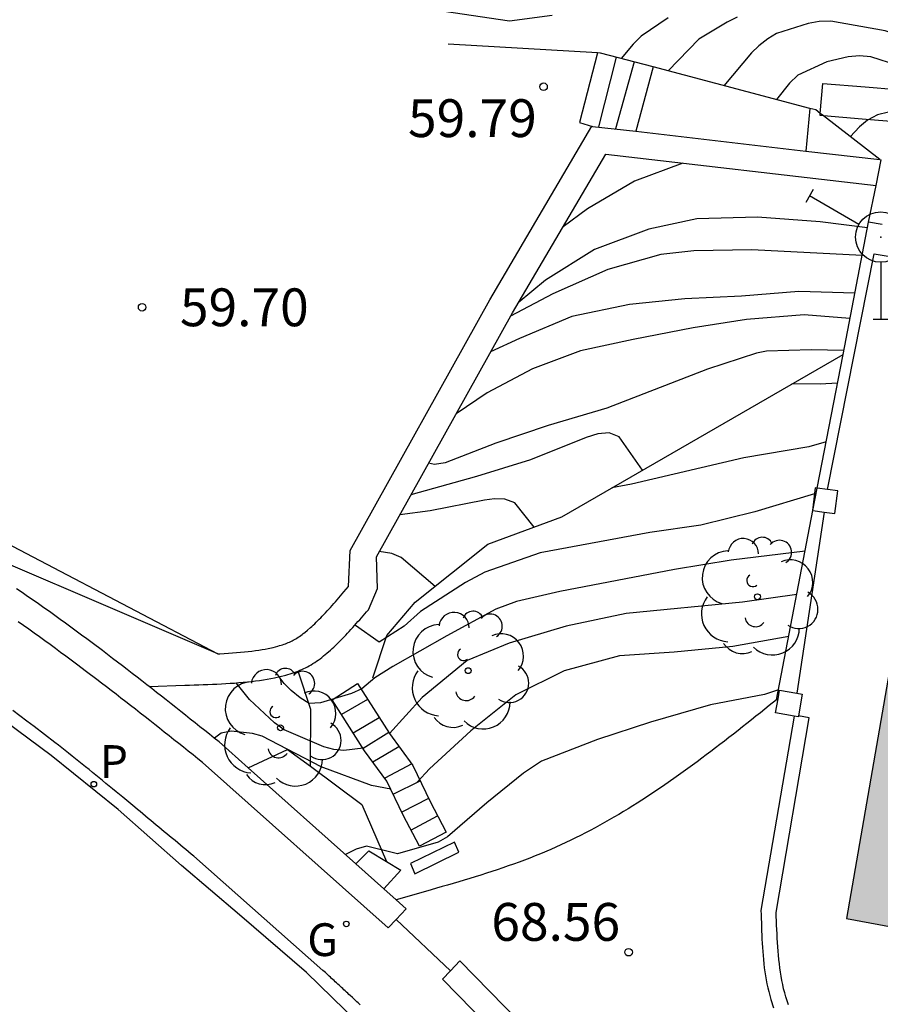
# Model space of a CAD drawing. Units: metres. Extents: x 581343 to 581695, y 4796039 to 4796290.
# Drawn here: x 581556 to 581573, y 4796095 to 4796115 of the extents above; entities that cross this region are included whole.
import ezdxf

# ---------------------------------------------------------------- set-up
doc = ezdxf.new("R2010")
doc.units = ezdxf.units.M
for name, color, linetype in [('020104', 34, 'Continuous'), ('020204', 9, 'Continuous'), ('020308', 9, 'Continuous'), ('060108', 9, 'Continuous'), ('060113', 4, 'Continuous'), ('060117', 9, 'Continuous'), ('060121', 9, 'Continuous'), ('060124', 9, 'Continuous'), ('060141', 9, 'Continuous'), ('060144', 9, 'Continuous'), ('070105', 6, 'Continuous'), ('070106', 6, 'Continuous'), ('070110', 9, 'Continuous'), ('070116', 6, 'Continuous'), ('100105', 3, 'Continuous'), ('100107', 3, 'Continuous'), ('100202', 3, 'Continuous'), ('210205', 4, 'Continuous'), ('210305', 4, 'Continuous'), ('230204', 9, 'Continuous'), ('230304', 9, 'Continuous'), ('240201', 9, 'Continuous'), ('990501', 21, 'Continuous')]:
    doc.layers.add(name, color=color, linetype=linetype)
doc.layers.add('020105', color=24, linetype='Continuous', lineweight=30)
doc.layers.add('080111', color=7, linetype='Continuous', lineweight=30)
doc.styles.add('ARIAL', font='ARIAL.TTF', dxfattribs={"height": 1})
doc.styles.add('ROMANS', font='romans__.ttf', dxfattribs={"height": 1})

# ---------------------------------------------------------------- blocks, each defined once
blk = doc.blocks.new('PLUVI3')
blk.add_circle((0, 0), 0.055)
blk = doc.blocks.new('ARBOL')
blk.add_circle((0, 0), 0.0587)
for centre, radius, start, end in [((0.097, 0.97), 0.21, 23.1565, 160.4665), ((-0.28, 0.855), 0.3, 359.2878, 173.6078), ((0.438, 0.881), 0.24, 301.578, 139.328), ((-0.564, 0.381), 0.532, 92.28, 254.58), ((0.656, 0.288), 0.443, 319.8556, 114.7656), ((-0.091, 0.321), 0.12, 119.14, 310.56), ((0.819, -0.249), 0.383, 235.5275, 62.0275), ((-0.556, -0.339), 0.555, 142.64, 266.54), ((-0.039, -0.384), 0.21, 189.64, 323.88), ((0.299, -0.624), 0.532, 224.67, 0.24), ((-0.301, -0.676), 0.45, 213.78, 295.32)]:
    blk.add_arc(centre, radius, start, end)
blk = doc.blocks.new('COTAPU')
blk.add_circle((0, 0), 0.075)
blk = doc.blocks.new('REGAS')
blk.add_circle((0, 0), 0.055)
blk = doc.blocks.new('ANTENA')
for p, q in [((-1.338, 0.946), (-1.488, 0.685)), ((-0.433, 0.25), (-1.413, 0.816)), ((0.433, 0.25), (1.413, 0.816)), ((1.488, 0.685), (1.338, 0.946)), ((0, -0.5), (0, -1.632)), ((-0.151, -1.632), (0.151, -1.632))]:
    blk.add_line(p, q)
blk.add_circle((0, 0), 0.5)
blk.add_point((0, 0))

msp = doc.modelspace()

# ---------------------------------------------------------------- hatches: boundary and pattern name
at = {"layer": '990501'}
msp.add_hatch(color=256, dxfattribs=at).paths.add_polyline_path([(581588.225, 4796100.221), (581588.669, 4796102.573), (581574.125, 4796105.235), (581572.71, 4796097.077), (581575.989, 4796096.47), (581575.07, 4796091.367), (581575.976, 4796091.205), (581576.224, 4796092.354), (581586.973, 4796090.411), (581586.763, 4796089.251), (581587.657, 4796089.086), (581588.736, 4796095.4), (581588.754, 4796095.461), (581588.763, 4796095.493), (581588.772, 4796095.524), (581588.78, 4796095.556), (581588.789, 4796095.587), (581588.798, 4796095.619), (581588.806, 4796095.651), (581588.814, 4796095.682), (581588.822, 4796095.714), (581588.838, 4796095.778), (581588.845, 4796095.809), (581588.852, 4796095.841), (581588.859, 4796095.873), (581588.865, 4796095.905), (581588.872, 4796095.937), (581588.887, 4796096.033), (581588.892, 4796096.066), (581588.896, 4796096.098), (581588.902, 4796096.16), (581588.907, 4796096.223), (581588.909, 4796096.252), (581588.911, 4796096.312), (581588.911, 4796096.402), (581588.91, 4796096.432), (581588.906, 4796096.492), (581588.9, 4796096.552), (581588.897, 4796096.581), (581588.892, 4796096.611), (581588.888, 4796096.641), (581588.883, 4796096.67), (581588.877, 4796096.699), (581588.87, 4796096.728), (581588.864, 4796096.757), (581588.848, 4796096.815), (581588.829, 4796096.878), (581588.807, 4796096.939), (581588.794, 4796096.972), (581588.781, 4796097.005), (581588.767, 4796097.038), (581588.751, 4796097.07), (581588.735, 4796097.102), (581588.719, 4796097.133), (581588.701, 4796097.164), (581588.683, 4796097.194), (581588.664, 4796097.224), (581588.644, 4796097.254), (581588.623, 4796097.283), (581588.602, 4796097.311), (581588.58, 4796097.339), (581588.558, 4796097.366), (581588.534, 4796097.393), (581588.51, 4796097.419), (581588.485, 4796097.444), (581588.46, 4796097.469), (581588.434, 4796097.493), (581588.407, 4796097.516), (581588.359, 4796097.555), (581588.31, 4796097.592), (581588.266, 4796097.622), (581588.243, 4796097.637), (581588.221, 4796097.651), (581588.175, 4796097.679), (581588.151, 4796097.692), (581588.128, 4796097.705), (581588.104, 4796097.718), (581588.056, 4796097.742), (581588.031, 4796097.754), (581588.007, 4796097.766), (581587.982, 4796097.778), (581587.957, 4796097.789), (581587.932, 4796097.801), (581587.907, 4796097.812), (581587.882, 4796097.823), (581587.857, 4796097.835), (581587.832, 4796097.846), (581587.782, 4796097.868)])

# ---------------------------------------------------------------- linework, layer by layer
at = {"layer": '020104', "flags": 128}
for points, elevation in [([(581563.788, 4796115.211), (581566.02, 4796114.883), (581566.867, 4796114.996)], 59.5), ([(581570.538, 4796114.954), (581570.341, 4796114.857), (581569.779, 4796114.521), (581569.169, 4796113.889)], 60.5), ([(581577.165, 4796111.365), (581576.524, 4796112.15), (581575.764, 4796112.955), (581574.626, 4796113.973), (581573.717, 4796114.607), (581573.48, 4796114.684), (581572.396, 4796114.879), (581572.17, 4796114.871), (581571.949, 4796114.833), (581571.324, 4796114.634), (581571.149, 4796114.528), (581570.969, 4796114.389), (581570.822, 4796114.25), (581570.278, 4796113.596)], 61), ([(581576.162, 4796111.575), (581575.565, 4796112.534), (581574.794, 4796113.423), (581574.453, 4796113.716), (581574.261, 4796113.824), (581573.194, 4796114.172), (581572.97, 4796114.187), (581572.74, 4796114.167), (581572.317, 4796114.072), (581571.742, 4796113.808), (581571.579, 4796113.644), (581571.32, 4796113.321)], 61.5), ([(581575.33, 4796111.75), (581575.152, 4796112.122), (581574.71, 4796112.635), (581574.36, 4796112.882), (581574.15, 4796112.966), (581573.951, 4796113.025), (581573.54, 4796113.07), (581573.324, 4796113.02), (581573.129, 4796112.912), (581572.971, 4796112.782), (581572.784, 4796112.585)], 62), ([(581569.465, 4796112.062), (581568.506, 4796111.702), (581567.569, 4796111.156), (581567.085, 4796110.797)], 62), ([(581573.02, 4796110.23), (581570.828, 4796110.337), (581569.679, 4796110.323), (581569.023, 4796110.246), (581567.973, 4796109.95), (581566.88, 4796109.466), (581566.041, 4796109.021)], 63), ([(581572.874, 4796109.481), (581571.765, 4796109.514), (581570.626, 4796109.424), (581569.504, 4796109.369), (581568.401, 4796109.258), (581567.262, 4796109.017), (581566.222, 4796108.58), (581565.647, 4796108.315)], 63.5), ([(581572.778, 4796108.981), (581571.869, 4796109.05), (581570.727, 4796108.958), (581569.67, 4796108.792), (581568.476, 4796108.561), (581567.431, 4796108.337), (581566.482, 4796107.981), (581565.581, 4796107.505), (581564.964, 4796107.09)], 64), ([(581572.655, 4796108.34), (581572.007, 4796108.355), (581571.124, 4796108.333), (581570.922, 4796108.288), (581569.954, 4796107.97), (581567.953, 4796107.198), (581566.79, 4796106.852), (581565.754, 4796106.506), (581564.745, 4796106.116), (581564.536, 4796106.08), (581564.416, 4796106.106)], 64.5), ([(581572.307, 4796106.533), (581571.965, 4796106.433), (581570.67, 4796106.214), (581568.446, 4796105.694), (581568.053, 4796105.618)], 66), ([(581572.074, 4796105.497), (581570.893, 4796105.14), (581569.822, 4796104.88), (581568.806, 4796104.733), (581566.632, 4796104.326), (581565.531, 4796103.944), (581565.149, 4796103.74), (581564.258, 4796103.163), (581563.929, 4796102.872), (581563.436, 4796102.557), (581562.968, 4796102.889)], 66.5), ([(581566.512, 4796104.84), (581566.129, 4796105.321), (581565.93, 4796105.393), (581565.723, 4796105.4), (581565.524, 4796105.371), (581564.447, 4796105.16), (581563.845, 4796105.082)], 65.5), ([(581571.888, 4796104.361), (581570.423, 4796104.186), (581569.296, 4796103.996), (581567.019, 4796103.56), (581566.163, 4796103.363), (581565.753, 4796103.209), (581564.777, 4796102.68), (581563.706, 4796102.072), (581563.352, 4796101.85), (581563.091, 4796101.632), (581562.886, 4796101.538), (581562.271, 4796101.355), (581562.045, 4796101.338), (581561.867, 4796101.453), (581561.692, 4796101.595), (581561.55, 4796101.737), (581561.452, 4796101.869)], 67), ([(581564.545, 4796103.662), (581563.873, 4796104.239), (581563.688, 4796104.316), (581563.438, 4796104.354)], 66), ([(581571.563, 4796102.672), (581570.457, 4796102.472), (581569.291, 4796102.359), (581568.208, 4796102.287), (581567.106, 4796101.986), (581566.147, 4796101.51), (581565.256, 4796100.798), (581564.437, 4796100.046), (581564.187, 4796099.778)], 68), ([(581571.358, 4796101.609), (581571.082, 4796101.519), (581570.008, 4796101.316), (581568.823, 4796100.97), (581567.766, 4796100.629), (581566.658, 4796100.198), (581566.3, 4796099.96), (581565.57, 4796099.369), (581564.789, 4796098.696), (581564.604, 4796098.588), (581563.803, 4796098.361), (581563.185, 4796098.51), (581562.979, 4796098.448), (581562.765, 4796098.345)], 68.5), ([(581563.665, 4796099.639), (581563.286, 4796099.712), (581562.286, 4796100.084), (581561.116, 4796100.694), (581560.919, 4796100.742), (581560.5, 4796100.792), (581560.301, 4796100.749), (581560.165, 4796100.652)], 68)]:
    msp.add_lwpolyline(points, dxfattribs=dict(at, elevation=elevation))
at = {"layer": '020105', "flags": 128}
for points, elevation in [([(581569.172, 4796114.943), (581568.638, 4796114.582), (581568.479, 4796114.423), (581568.235, 4796114.136)], 60), ([(581573.125, 4796110.779), (581572.185, 4796110.893), (581570.945, 4796110.991), (581569.737, 4796110.952), (581568.79, 4796110.753), (581567.706, 4796110.349), (581566.738, 4796109.74), (581566.196, 4796109.288)], 62.5), ([(581572.531, 4796107.698), (581572.188, 4796107.678), (581571.622, 4796107.679)], 65), ([(581568.659, 4796105.968), (581568.198, 4796106.629), (581567.998, 4796106.713), (581567.772, 4796106.689), (581567.544, 4796106.614), (581566.441, 4796106.177), (581565.37, 4796105.845), (581564.066, 4796105.48)], 65), ([(581571.723, 4796103.506), (581570.649, 4796103.35), (581568.337, 4796103.123), (581567.146, 4796102.875), (581566.017, 4796102.536), (581565.183, 4796102.195), (581564.287, 4796101.459), (581563.639, 4796100.748)], 67.5), ([(581563.117, 4796100.451), (581562.738, 4796100.406), (581562.536, 4796100.425), (581562.341, 4796100.483), (581561.548, 4796100.819), (581561.356, 4796100.958), (581560.865, 4796101.42), (581560.598, 4796101.749)], 67.5)]:
    msp.add_lwpolyline(points, dxfattribs=dict(at, elevation=elevation))
at = {"layer": '060108'}
msp.add_polyline3d([(581563.058, 4796095.362, 68.473), (581563.037, 4796095.382, 68.471), (581563.016, 4796095.402, 68.468), (581562.994, 4796095.422, 68.466), (581562.973, 4796095.442, 68.464), (581562.952, 4796095.462, 68.461), (581562.906, 4796095.505, 68.457), (581562.86, 4796095.548, 68.452), (581562.836, 4796095.57, 68.449), (581562.811, 4796095.593, 68.447), (581562.787, 4796095.616, 68.444), (581562.762, 4796095.639, 68.442), (581562.738, 4796095.661, 68.439), (581562.713, 4796095.684, 68.437), (581562.689, 4796095.707, 68.434), (581562.664, 4796095.73, 68.432), (581562.639, 4796095.752, 68.429), (581562.615, 4796095.775, 68.427), (581562.59, 4796095.798, 68.425), (581562.566, 4796095.82, 68.422), (581562.541, 4796095.843, 68.42), (581562.518, 4796095.866, 68.417), (581562.493, 4796095.888, 68.415), (581562.469, 4796095.911, 68.412), (581562.444, 4796095.934, 68.41), (581562.419, 4796095.956, 68.408), (581562.395, 4796095.979, 68.405), (581562.37, 4796096.002, 68.403), (581562.346, 4796096.024, 68.4), (581562.321, 4796096.047, 68.398), (581559.756, 4796098.31, 68.156), (581559.703, 4796098.354, 68.151), (581559.65, 4796098.399, 68.146), (581559.597, 4796098.443, 68.141), (581559.544, 4796098.487, 68.136), (581559.491, 4796098.532, 68.131), (581559.438, 4796098.576, 68.126), (581559.385, 4796098.62, 68.121), (581559.332, 4796098.664, 68.117), (581559.278, 4796098.709, 68.112), (581559.225, 4796098.753, 68.107), (581559.172, 4796098.797, 68.102), (581559.119, 4796098.841, 68.097), (581559.066, 4796098.886, 68.092), (581559.013, 4796098.93, 68.087), (581558.96, 4796098.974, 68.082), (581558.907, 4796099.018, 68.077), (581558.854, 4796099.062, 68.072), (581558.8, 4796099.107, 68.067), (581558.747, 4796099.151, 68.062), (581558.694, 4796099.195, 68.057), (581558.641, 4796099.239, 68.052), (581558.588, 4796099.283, 68.047), (581558.468, 4796099.382, 68.036), (581558.348, 4796099.481, 68.024), (581558.281, 4796099.536, 68.018), (581558.214, 4796099.591, 68.012), (581558.147, 4796099.646, 68.006), (581558.081, 4796099.701, 67.999), (581558.014, 4796099.755, 67.993), (581557.947, 4796099.81, 67.987), (581557.88, 4796099.864, 67.98), (581557.813, 4796099.919, 67.974), (581557.746, 4796099.973, 67.967), (581557.678, 4796100.028, 67.961), (581557.611, 4796100.082, 67.955), (581557.544, 4796100.136, 67.948), (581557.476, 4796100.19, 67.942), (581557.409, 4796100.244, 67.935), (581557.341, 4796100.298, 67.929), (581557.273, 4796100.352, 67.922), (581557.206, 4796100.406, 67.916), (581557.138, 4796100.459, 67.909), (581557.07, 4796100.513, 67.903), (581557.002, 4796100.566, 67.896), (581556.795, 4796100.727, 67.876), (581556.587, 4796100.887, 67.856), (581556.447, 4796100.993, 67.843), (581556.307, 4796101.099, 67.829), (581556.166, 4796101.204, 67.815)], dxfattribs=at)
at = {"layer": '060113'}
msp.add_polyline3d([(581563.782, 4796094.268, 68.385), (581561.996, 4796096.002, 68.185), (581560.666, 4796097.147, 68.052), (581559.514, 4796098.128, 67.937), (581558.259, 4796099.236, 67.814), (581556.929, 4796100.306, 67.696), (581555.326, 4796101.494, 67.548), (581553.916, 4796102.409, 67.434), (581552.956, 4796102.933, 67.301), (581551.604, 4796103.561, 67.162), (581549.81, 4796104.291, 66.993), (581547.882, 4796104.992, 66.822), (581543.444, 4796106.468, 66.379), (581538.178, 4796108.216, 65.736), (581532.279, 4796110.193, 64.944)], dxfattribs=at)
at = {"layer": '060117'}
for points in [[(581567.771, 4796114.247, 59.804), (581564.804, 4796114.42, 59.806)], [(581567.771, 4796114.247, 59.873), (581567.412, 4796112.863, 59.89), (581567.669, 4796112.79, 59.899)], [(581568.87, 4796113.968, 60.3), (581567.825, 4796114.244, 59.804), (581567.771, 4796114.247, 59.804)], [(581568.87, 4796113.968, 60.385), (581568.527, 4796112.691, 60.387)], [(581571.985, 4796113.145, 61.779), (581568.87, 4796113.968, 60.3)], [(581571.985, 4796113.145, 61.804), (581571.902, 4796112.299, 61.802)], [(581572.187, 4796113.047, 61.848), (581572.1, 4796113.115, 61.833), (581571.985, 4796113.145, 61.779)], [(581572.253, 4796112.996, 61.86), (581572.187, 4796113.047, 61.848)], [(581573.372, 4796112.129, 62.051), (581572.253, 4796112.996, 61.86)], [(581571.669, 4796101.09, 68.83), (581571.013, 4796097.236, 68.809), (581571.015, 4796097.154, 68.809), (581571.017, 4796097.073, 68.81), (581571.02, 4796096.991, 68.81), (581571.022, 4796096.909, 68.81), (581571.025, 4796096.828, 68.811), (581571.028, 4796096.746, 68.811), (581571.032, 4796096.665, 68.811), (581571.036, 4796096.583, 68.812), (581571.041, 4796096.502, 68.812), (581571.047, 4796096.421, 68.812), (581571.053, 4796096.34, 68.813), (581571.061, 4796096.26, 68.813), (581571.069, 4796096.179, 68.814), (581571.079, 4796096.099, 68.814), (581571.09, 4796096.019, 68.814), (581571.102, 4796095.94, 68.815), (581571.115, 4796095.861, 68.815), (581571.13, 4796095.782, 68.816), (581571.147, 4796095.703, 68.816), (581571.166, 4796095.625, 68.817), (581571.186, 4796095.547, 68.817), (581571.208, 4796095.47, 68.818), (581571.259, 4796095.306, 68.819)], [(581571.556, 4796095.364, 68.979), (581571.53, 4796095.443, 68.978), (581571.505, 4796095.523, 68.978), (581571.483, 4796095.603, 68.978), (581571.462, 4796095.683, 68.977), (581571.444, 4796095.765, 68.977), (581571.427, 4796095.846, 68.977), (581571.412, 4796095.929, 68.977), (581571.399, 4796096.011, 68.976), (581571.387, 4796096.094, 68.976), (581571.377, 4796096.178, 68.976), (581571.367, 4796096.262, 68.975), (581571.359, 4796096.346, 68.975), (581571.352, 4796096.43, 68.975), (581571.346, 4796096.515, 68.975), (581571.34, 4796096.6, 68.974), (581571.335, 4796096.685, 68.974), (581571.331, 4796096.77, 68.974), (581571.327, 4796096.855, 68.973), (581571.324, 4796096.941, 68.973), (581571.32, 4796097.026, 68.973), (581571.317, 4796097.112, 68.972), (581571.314, 4796097.197, 68.972), (581571.967, 4796101.058, 68.986), (581571.759, 4796101.094, 68.835)]]:
    msp.add_polyline3d(points, dxfattribs=at)
msp.add_polyline3d([(581563.007, 4796101.734, 66.934), (581563.642, 4796100.744, 67.51), (581564.107, 4796100.109, 67.857), (581564.447, 4796099.393, 68.232), (581564.764, 4796098.788, 68.442), (581564.234, 4796098.509, 68.442), (581563.91, 4796099.125, 68.232), (581563.589, 4796099.8, 67.857), (581563.147, 4796100.404, 67.51), (581562.502, 4796101.41, 66.934)], close=True, dxfattribs=at)
at = {"layer": '060121'}
for points in [[(581563.23, 4796098.418, 68.122), (581562.973, 4796098.16, 68.391)], [(581563.23, 4796098.418, 68.122), (581563.581, 4796098.207, 68.266)], [(581563.581, 4796098.207, 68.266), (581563.866, 4796098.036, 68.382)], [(581563.866, 4796098.036, 68.382), (581563.529, 4796097.665, 68.446)]]:
    msp.add_polyline3d(points, dxfattribs=at)
at = {"layer": '060124'}
msp.add_polyline3d([(581564.93, 4796098.592, 68.546), (581564.056, 4796098.165, 68.561), (581564.141, 4796097.962, 68.556), (581565.016, 4796098.389, 68.546), (581564.93, 4796098.592, 68.546)], dxfattribs=at)
at = {"layer": '060141'}
for points in [[(581568.14, 4796114.161, 60.018), (581567.791, 4796112.777, 60.018)], [(581568.493, 4796114.067, 60.246), (581568.127, 4796112.738, 60.246)], [(581563.207, 4796101.422, 67.116), (581562.687, 4796101.122, 67.099)], [(581562.921, 4796100.756, 67.308), (581563.436, 4796101.065, 67.323)], [(581563.117, 4796100.451, 67.483), (581563.626, 4796100.769, 67.495)], [(581563.307, 4796100.185, 67.636), (581563.829, 4796100.489, 67.649)], [(581564.084, 4796100.141, 67.84), (581563.547, 4796099.858, 67.824)], [(581563.712, 4796099.542, 68), (581564.249, 4796099.809, 68.014)], [(581564.417, 4796099.456, 68.199), (581563.883, 4796099.182, 68.2)], [(581564.066, 4796098.829, 68.333), (581564.595, 4796099.112, 68.33)]]:
    msp.add_polyline3d(points, dxfattribs=at)
at = {"layer": '060144'}
for points in [[(581572.335, 4796105.584, 69.044), (581573.256, 4796110.261, 68.956), (581575.28, 4796109.922, 68.959), (581586.712, 4796107.766, 68.976)], [(581572.268, 4796105.139, 69.035), (581571.727, 4796101.545, 68.96)]]:
    msp.add_polyline3d(points, dxfattribs=at)
at = {"layer": '070105'}
for points in [[(581573.419, 4796110.845, 65.564), (581573.147, 4796110.891, 65.589)], [(581551.819, 4796106.848, 59.691), (581554.927, 4796105.105, 59.716), (581560.232, 4796102.325, 59.506)], [(581572.044, 4796105.167, 67.449), (581572.129, 4796105.611, 67.305)], [(581560.232, 4796102.325, 59.506), (581553.805, 4796105.078, 67.107)], [(581558.869, 4796101.678, 67.992), (581558.825, 4796101.712, 67.988), (581558.729, 4796101.787, 67.979), (581558.632, 4796101.862, 67.969), (581558.535, 4796101.937, 67.96), (581558.438, 4796102.012, 67.951), (581558.341, 4796102.087, 67.942), (581558.244, 4796102.161, 67.933), (581558.146, 4796102.236, 67.924), (581557.945, 4796102.389, 67.904), (581557.742, 4796102.541, 67.885), (581557.637, 4796102.62, 67.875), (581557.531, 4796102.698, 67.865), (581557.425, 4796102.776, 67.855), (581557.319, 4796102.854, 67.845), (581557.213, 4796102.932, 67.835), (581557.106, 4796103.009, 67.824), (581556.999, 4796103.086, 67.814), (581556.892, 4796103.163, 67.804), (581556.784, 4796103.24, 67.794), (581556.676, 4796103.316, 67.784), (581556.568, 4796103.391, 67.773), (581556.459, 4796103.466, 67.763), (581556.35, 4796103.541, 67.753), (581556.24, 4796103.616, 67.743)], [(581563.222, 4796103.201, 66.342), (581563.401, 4796103.622, 66.199)], [(581563.774, 4796097.056, 68.489), (581563.614, 4796096.888, 68.489), (581559.933, 4796100.168, 68.122), (581559.838, 4796100.244, 68.113), (581559.743, 4796100.319, 68.104), (581559.648, 4796100.395, 68.095), (581559.553, 4796100.471, 68.086), (581559.458, 4796100.547, 68.077), (581559.362, 4796100.622, 68.069), (581559.267, 4796100.698, 68.06), (581559.172, 4796100.773, 68.051), (581559.077, 4796100.849, 68.042), (581558.981, 4796100.924, 68.033), (581558.886, 4796101, 68.024), (581558.79, 4796101.075, 68.015), (581558.695, 4796101.15, 68.006), (581558.599, 4796101.225, 67.997), (581558.504, 4796101.3, 67.988), (581558.408, 4796101.374, 67.979), (581558.312, 4796101.449, 67.969), (581558.216, 4796101.523, 67.96), (581558.119, 4796101.598, 67.951), (581558.023, 4796101.672, 67.942), (581557.926, 4796101.746, 67.933), (581557.83, 4796101.819, 67.924), (581557.629, 4796101.971, 67.904), (581557.428, 4796102.123, 67.885), (581557.324, 4796102.2, 67.875), (581557.22, 4796102.278, 67.865), (581557.115, 4796102.355, 67.855), (581557.01, 4796102.432, 67.845), (581556.905, 4796102.509, 67.835), (581556.8, 4796102.585, 67.824), (581556.694, 4796102.661, 67.814), (581556.588, 4796102.737, 67.804), (581556.482, 4796102.812, 67.794), (581556.376, 4796102.887, 67.784), (581556.269, 4796102.962, 67.773)], [(581562.071, 4796100.095, 67.507), (581562.083, 4796101.22, 66.975), (581561.827, 4796101.984, 66.826)], [(581560.836, 4796100.063, 67.695), (581560.259, 4796100.577, 68.122), (581560.164, 4796100.653, 68.113), (581560.069, 4796100.729, 68.104), (581559.974, 4796100.804, 68.095), (581559.878, 4796100.88, 68.086), (581559.783, 4796100.956, 68.077), (581559.688, 4796101.032, 68.069), (581559.592, 4796101.107, 68.06), (581559.497, 4796101.183, 68.051), (581559.401, 4796101.259, 68.042), (581559.306, 4796101.335, 68.033), (581559.21, 4796101.41, 68.024), (581559.114, 4796101.486, 68.015), (581559.018, 4796101.561, 68.006), (581558.922, 4796101.637, 67.997), (581558.869, 4796101.678, 67.992)], [(581560.836, 4796100.063, 67.695), (581561.62, 4796100.43, 67.519), (581562.071, 4796100.095, 67.629)], [(581560.836, 4796100.063, 67.695), (581562.973, 4796098.16, 68.236)], [(581562.071, 4796100.095, 67.629), (581563.093, 4796099.335, 67.879), (581563.581, 4796098.207, 68.215)], [(581562.973, 4796098.16, 68.236), (581563.529, 4796097.665, 68.377)], [(581563.529, 4796097.665, 68.377), (581563.774, 4796097.446, 68.439)], [(581563.774, 4796097.446, 68.439), (581563.974, 4796097.268, 68.49), (581563.774, 4796097.056, 68.489)], [(581565.039, 4796096.235, 68.431), (581564.849, 4796096.038, 68.524)], [(581569.192, 4796091.992, 68.963), (581565.039, 4796096.235, 68.431)], [(581564.849, 4796096.038, 68.524), (581564.69, 4796095.873, 68.601), (581583.273, 4796076.887, 70.81), (581583.359, 4796076.978, 70.81)]]:
    msp.add_polyline3d(points, dxfattribs=at)
at = {"layer": '070106'}
msp.add_polyline3d([(581563.774, 4796097.056, 68.48), (581564.849, 4796096.038, 68.523)], dxfattribs=at)
at = {"layer": '070110'}
for points in [[(581572.089, 4796105.616, 69.039), (581572.032, 4796105.169, 69.039), (581572.044, 4796105.167, 69.039)], [(581572.129, 4796105.611, 69.038), (581572.089, 4796105.616, 69.039)], [(581572.335, 4796105.584, 69.035), (581572.129, 4796105.611, 69.038)], [(581572.268, 4796105.139, 69.035), (581572.479, 4796105.112, 69.032), (581572.536, 4796105.559, 69.032), (581572.335, 4796105.584, 69.035)], [(581572.044, 4796105.167, 69.039), (581572.268, 4796105.139, 69.035)], [(581571.352, 4796101.436, 68.577), (581571.38, 4796101.604, 68.577)], [(581571.38, 4796101.604, 68.577), (581571.727, 4796101.545, 68.775)], [(581571.669, 4796101.09, 68.786), (581571.303, 4796101.152, 68.577), (581571.352, 4796101.436, 68.577)], [(581571.727, 4796101.545, 68.775), (581571.832, 4796101.527, 68.835), (581571.759, 4796101.094, 68.835)], [(581571.759, 4796101.094, 68.835), (581571.755, 4796101.075, 68.835), (581571.669, 4796101.09, 68.786)]]:
    msp.add_polyline3d(points, dxfattribs=at)
at = {"layer": '070116'}
for points in [[(581560.232, 4796102.325, 67.677), (581560.274, 4796102.327, 67.683), (581560.359, 4796102.332, 67.694), (581560.443, 4796102.337, 67.702), (581560.525, 4796102.343, 67.708), (581560.605, 4796102.349, 67.712), (581560.684, 4796102.356, 67.712), (581560.761, 4796102.363, 67.71), (581560.836, 4796102.371, 67.705), (581560.909, 4796102.38, 67.696), (581560.979, 4796102.389, 67.683), (581561.048, 4796102.399, 67.667), (581561.113, 4796102.409, 67.646), (581561.176, 4796102.421, 67.621), (581561.236, 4796102.432, 67.591), (581561.333, 4796102.454, 67.534), (581561.426, 4796102.478, 67.463), (581561.459, 4796102.488, 67.432), (581561.49, 4796102.497, 67.4), (581561.52, 4796102.507, 67.367), (581561.549, 4796102.516, 67.332), (581561.577, 4796102.527, 67.295), (581561.605, 4796102.537, 67.258), (581561.631, 4796102.548, 67.219), (581561.657, 4796102.559, 67.18), (581561.682, 4796102.571, 67.141), (581561.707, 4796102.583, 67.101), (581561.731, 4796102.596, 67.061), (581561.756, 4796102.61, 67.021), (581561.78, 4796102.624, 66.982), (581561.805, 4796102.638, 66.943), (581561.829, 4796102.654, 66.904), (581561.854, 4796102.671, 66.867), (581561.879, 4796102.688, 66.83), (581561.905, 4796102.707, 66.795), (581561.931, 4796102.727, 66.761), (581561.958, 4796102.748, 66.728), (581562.014, 4796102.794, 66.669), (581562.073, 4796102.845, 66.617), (581562.1, 4796102.87, 66.594), (581562.128, 4796102.896, 66.572), (581562.156, 4796102.923, 66.552), (581562.186, 4796102.951, 66.533), (581562.215, 4796102.98, 66.516), (581562.245, 4796103.011, 66.499), (581562.276, 4796103.042, 66.484), (581562.307, 4796103.074, 66.47), (581562.338, 4796103.108, 66.457), (581562.37, 4796103.141, 66.444), (581562.402, 4796103.176, 66.433), (581562.435, 4796103.212, 66.422), (581562.467, 4796103.248, 66.413), (581562.5, 4796103.284, 66.403), (581562.533, 4796103.322, 66.395), (581562.567, 4796103.359, 66.386), (581562.601, 4796103.398, 66.378), (581562.635, 4796103.436, 66.371), (581562.669, 4796103.475, 66.363), (581562.703, 4796103.515, 66.356), (581562.738, 4796103.554, 66.349), (581562.828, 4796103.659, 66.199), (581562.86, 4796104.378, 65.93), (581565.63, 4796109.346, 62.099), (581567.659, 4796112.792, 61.869), (581567.669, 4796112.79, 61.87)], [(581567.669, 4796112.79, 61.87), (581568.527, 4796112.691, 61.93)], [(581568.527, 4796112.691, 61.93), (581571.902, 4796112.299, 62.164)], [(581563.401, 4796103.622, 66.199), (581563.381, 4796104.251, 65.93), (581566.079, 4796109.089, 62.099), (581567.934, 4796112.24, 61.869), (581573.296, 4796111.617, 65.543)], [(581571.902, 4796112.299, 62.164), (581573.372, 4796112.129, 62.266)], [(581573.296, 4796111.617, 65.543), (581573.4, 4796112.126, 62.268)], [(581573.372, 4796112.129, 62.266), (581573.4, 4796112.126, 62.268)], [(581573.147, 4796110.891, 65.589), (581573.296, 4796111.617, 65.543)], [(581572.641, 4796108.266, 66.442), (581573.147, 4796110.891, 65.589)], [(581563.308, 4796101.852, 66.772), (581563.587, 4796102.687, 66.406), (581564.151, 4796103.348, 66.063), (581565.595, 4796104.498, 65.647), (581567.06, 4796105.045, 65.348), (581572.641, 4796108.266, 66.442)], [(581572.129, 4796105.611, 67.305), (581572.641, 4796108.266, 66.442)], [(581571.32, 4796101.411, 68.669), (581572.044, 4796105.167, 67.449)], [(581561.827, 4796101.984, 67.256), (581561.864, 4796101.999, 67.219), (581561.902, 4796102.015, 67.18), (581561.939, 4796102.032, 67.141), (581561.976, 4796102.051, 67.101), (581562.013, 4796102.069, 67.061), (581562.049, 4796102.089, 67.021), (581562.085, 4796102.11, 66.982), (581562.12, 4796102.132, 66.943), (581562.156, 4796102.154, 66.904), (581562.191, 4796102.178, 66.867), (581562.226, 4796102.202, 66.83), (581562.262, 4796102.228, 66.795), (581562.297, 4796102.255, 66.761), (581562.332, 4796102.283, 66.728), (581562.4, 4796102.339, 66.669), (581562.469, 4796102.399, 66.617), (581562.503, 4796102.429, 66.594), (581562.536, 4796102.46, 66.572), (581562.57, 4796102.492, 66.552), (581562.603, 4796102.524, 66.533), (581562.637, 4796102.558, 66.516), (581562.671, 4796102.592, 66.499), (581562.705, 4796102.627, 66.484), (581562.739, 4796102.662, 66.47), (581562.773, 4796102.698, 66.457), (581562.807, 4796102.735, 66.444), (581562.842, 4796102.772, 66.433), (581562.876, 4796102.81, 66.422), (581562.911, 4796102.848, 66.413), (581562.945, 4796102.886, 66.403), (581562.98, 4796102.925, 66.395), (581563.014, 4796102.964, 66.386), (581563.049, 4796103.003, 66.378), (581563.083, 4796103.043, 66.371), (581563.118, 4796103.082, 66.363), (581563.153, 4796103.122, 66.356), (581563.187, 4796103.161, 66.349), (581563.222, 4796103.201, 66.342)], [(581558.869, 4796101.678, 67.407), (581559.58, 4796101.702, 67.553), (581559.672, 4796101.705, 67.571), (581559.763, 4796101.708, 67.59), (581559.855, 4796101.711, 67.608), (581559.946, 4796101.715, 67.625), (581560.037, 4796101.718, 67.642), (581560.127, 4796101.722, 67.657), (581560.217, 4796101.726, 67.671), (581560.306, 4796101.731, 67.683), (581560.394, 4796101.736, 67.694), (581560.482, 4796101.741, 67.702), (581560.568, 4796101.747, 67.708), (581560.654, 4796101.754, 67.712), (581560.738, 4796101.761, 67.712), (581560.821, 4796101.769, 67.71), (581560.902, 4796101.778, 67.705), (581560.983, 4796101.787, 67.696), (581561.061, 4796101.797, 67.683), (581561.138, 4796101.809, 67.667), (581561.213, 4796101.821, 67.646), (581561.287, 4796101.834, 67.621), (581561.358, 4796101.848, 67.591), (581561.473, 4796101.874, 67.534), (581561.583, 4796101.902, 67.463), (581561.625, 4796101.914, 67.432), (581561.667, 4796101.927, 67.4), (581561.708, 4796101.94, 67.367), (581561.748, 4796101.953, 67.332), (581561.787, 4796101.968, 67.295), (581561.826, 4796101.983, 67.258), (581561.827, 4796101.984, 67.256)]]:
    msp.add_polyline3d(points, dxfattribs=at)
at = {"layer": '080111'}
msp.add_polyline3d([(581588.48, 4796102.608, 69.017), (581574.125, 4796105.235, 69.037), (581572.71, 4796097.077, 68.995), (581575.669, 4796096.529, 69.059)], dxfattribs=at)
at = {"layer": '100105'}
for points in [[(581572.089, 4796105.616, 69.039), (581572.032, 4796105.169, 69.039), (581572.044, 4796105.167, 69.039)], [(581572.129, 4796105.611, 69.038), (581572.089, 4796105.616, 69.039)], [(581571.32, 4796101.411, 68.706), (581571.178, 4796101.298, 68.703), (581571.09, 4796101.228, 68.702), (581571.001, 4796101.157, 68.7), (581570.912, 4796101.087, 68.698), (581570.824, 4796101.016, 68.696), (581570.735, 4796100.946, 68.695), (581570.646, 4796100.875, 68.693), (581570.557, 4796100.805, 68.691), (581570.467, 4796100.735, 68.69), (581570.378, 4796100.666, 68.688), (581570.289, 4796100.596, 68.687), (581570.199, 4796100.527, 68.686), (581570.109, 4796100.458, 68.684), (581570.019, 4796100.389, 68.683), (581569.928, 4796100.321, 68.682), (581569.837, 4796100.253, 68.681), (581569.746, 4796100.185, 68.68), (581569.655, 4796100.118, 68.679), (581569.563, 4796100.051, 68.678), (581569.471, 4796099.985, 68.677), (581569.379, 4796099.919, 68.677), (581569.286, 4796099.854, 68.676), (581569.104, 4796099.728, 68.676), (581568.92, 4796099.603, 68.676), (581568.83, 4796099.543, 68.676), (581568.74, 4796099.484, 68.676), (581568.649, 4796099.425, 68.676), (581568.558, 4796099.366, 68.677), (581568.467, 4796099.309, 68.677), (581568.375, 4796099.252, 68.678), (581568.282, 4796099.195, 68.678), (581568.189, 4796099.14, 68.679), (581568.096, 4796099.085, 68.679), (581568.003, 4796099.031, 68.68), (581567.909, 4796098.977, 68.68), (581567.814, 4796098.925, 68.681), (581567.719, 4796098.873, 68.682), (581567.624, 4796098.822, 68.682), (581567.528, 4796098.772, 68.683), (581567.432, 4796098.723, 68.683), (581567.335, 4796098.675, 68.683), (581567.238, 4796098.628, 68.684), (581567.141, 4796098.582, 68.684), (581567.043, 4796098.537, 68.684), (581566.841, 4796098.446, 68.684), (581566.636, 4796098.36, 68.684), (581566.531, 4796098.317, 68.683), (581566.425, 4796098.275, 68.683), (581566.318, 4796098.234, 68.682), (581566.211, 4796098.194, 68.681), (581566.104, 4796098.155, 68.68), (581565.996, 4796098.117, 68.68), (581565.888, 4796098.08, 68.678), (581565.78, 4796098.043, 68.677), (581565.672, 4796098.007, 68.676), (581565.563, 4796097.972, 68.675), (581565.454, 4796097.937, 68.674), (581565.344, 4796097.903, 68.672), (581565.235, 4796097.87, 68.671), (581565.125, 4796097.837, 68.669), (581565.015, 4796097.804, 68.668), (581564.905, 4796097.771, 68.666), (581564.795, 4796097.739, 68.664), (581564.685, 4796097.707, 68.663), (581564.575, 4796097.676, 68.661), (581564.465, 4796097.644, 68.659), (581564.354, 4796097.613, 68.658), (581563.774, 4796097.446, 68.649)], [(581571.352, 4796101.436, 68.707), (581571.32, 4796101.411, 68.706)]]:
    msp.add_polyline3d(points, dxfattribs=at)
at = {"layer": '100107'}
for points in [[(581572.187, 4796113.047, 61.788), (581572.237, 4796113.641, 61.776), (581573.077, 4796113.571, 61.847), (581575.594, 4796113.364, 61.346), (581581.693, 4796113.428, 59.51), (581584.19, 4796113.664, 58.677), (581586.851, 4796114.526, 58.692), (581590.771, 4796115.803, 58.688), (581595.426, 4796116.982, 57.278), (581596.952, 4796117.428, 57.026)], [(581597.698, 4796116.984, 56.825), (581595.572, 4796116.362, 57.176), (581590.934, 4796115.188, 58.583), (581587.048, 4796113.923, 58.581), (581584.307, 4796113.032, 58.58), (581581.703, 4796112.788, 59.435), (581575.554, 4796112.724, 61.281), (581573.019, 4796112.932, 61.786), (581572.253, 4796112.996, 61.789)], [(581572.253, 4796112.996, 61.789), (581572.184, 4796113.002, 61.789), (581572.187, 4796113.047, 61.788)]]:
    msp.add_polyline3d(points, dxfattribs=at)

# ---------------------------------------------------------------- block references
at = {"layer": '020204', "rotation": 359.9987685839998}
for p in [(581566.698, 4796113.576, 59.79), (581558.732, 4796109.2, 59.7), (581568.385, 4796096.407, 68.557)]:
    msp.add_blockref('COTAPU', p, dxfattribs=at)
at = {"layer": '100202', "rotation": 359.9987685839998}
for p in [(581570.942, 4796103.458, 67.915), (581565.202, 4796101.992, 67.208), (581561.478, 4796100.858, 67.466)]:
    msp.add_blockref('ARBOL', p, dxfattribs=at)
at = {"layer": '210205', "rotation": 359.9987685839998}
msp.add_blockref('PLUVI3', (581557.773, 4796099.741, 67.736), dxfattribs=at)
at = {"layer": '230204', "rotation": 359.9987685839998}
msp.add_blockref('REGAS', (581562.783, 4796096.968, 68.36), dxfattribs=at)
at = {"layer": '240201', "rotation": 359.9987685839998}
msp.add_blockref('ANTENA', (581573.389, 4796110.594, 68.986), dxfattribs=at)

# ---------------------------------------------------------------- texts
at = {"layer": '020308', "style": 'ARIAL'}
for s, p in [('59.79', (581564.008, 4796112.577, 59.788)), ('59.70', (581559.482, 4796108.825, 59.698)), ('68.56', (581565.662, 4796096.633, 68.555))]:
    msp.add_text(s, height=0.75, rotation=359.9988, dxfattribs=at).set_placement(p)
at = {"layer": '210305', "style": 'ROMANS'}
msp.add_text('P', height=0.65, rotation=359.9988, dxfattribs=at).set_placement((581557.89, 4796099.864, 67.734))
at = {"layer": '230304', "style": 'ROMANS'}
msp.add_text('G', height=0.65, rotation=359.9988, dxfattribs=at).set_placement((581562.009, 4796096.33, 68.358))

doc.saveas('drawing.dxf')
